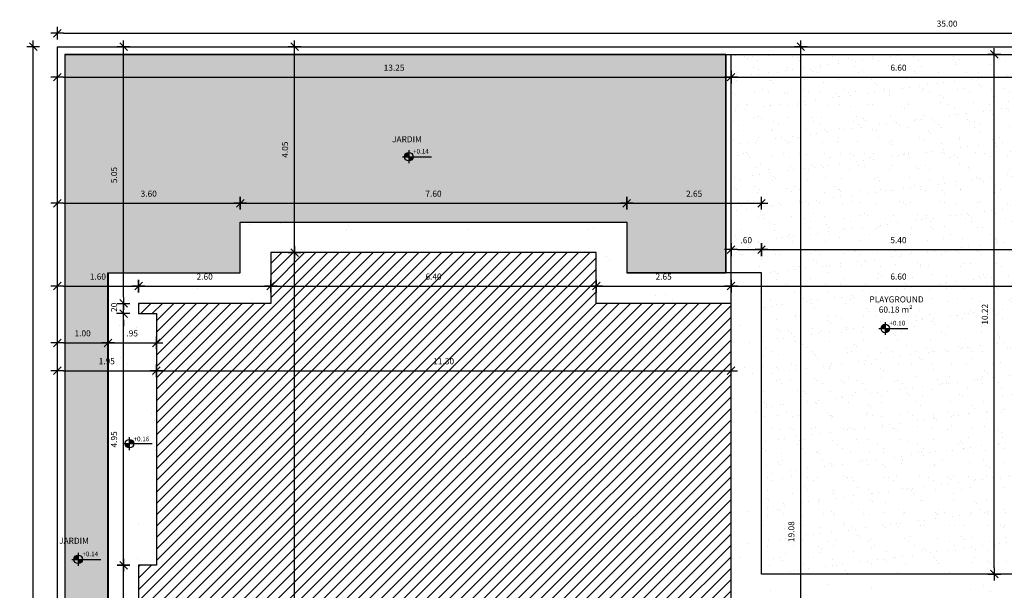
# Model space of a CAD drawing. Units: millimetres. Extents: x 1771.5 to 1861.7, y 978.7 to 1040.2.
# Drawn here: x 1771.5 to 1790.9, y 1015.5 to 1026.7 of the extents above; entities that cross this region are included whole.
import ezdxf

# ---------------------------------------------------------------- set-up
doc = ezdxf.new("R2010")
doc.units = ezdxf.units.MM
for name, color, linetype in [('AR-ALV', 5, 'Continuous'), ('AR-PIS', 1, 'Continuous'), ('AR-PIS-PAT-HATCH', 2, 'Continuous'), ('ARQ-CTA-1_075', 1, 'Continuous'), ('ARQ-HTC', 9, 'Continuous'), ('ARQ-PIS-VISTA', 8, 'Continuous'), ('ARQ-SMB-1_100', 1, 'Continuous'), ('ARQ-TXT-1_050', 2, 'Continuous'), ('PAGINAÇAO2', 251, 'Continuous'), ('VEGET', 94, 'Continuous')]:
    doc.layers.add(name, color=color, linetype=linetype)
doc.styles.add('A16-E50', font='arial.ttf', dxfattribs={"height": 0.08})
doc.styles.add('ESC-50-A20', font='arial.ttf', dxfattribs={"height": 0.1})
doc.styles.add('FNDE Text Cota 0075', font='verdana.ttf', dxfattribs={"height": 0.12})
doc.dimstyles.new('FNDE 1-075', dxfattribs={"dimscale": 2.5, "dimtxt": 0.12, "dimasz": 0.05, "dimexe": 0.15, "dimexo": 0.15, "dimgap": 0.05, "dimtad": 1, "dimzin": 4, "dimdsep": 46, "dimtxsty": 'FNDE Text Cota 0075', "dimblk": 'tic', "dimcen": 0.15, "dimdle": 0.15, "dimse1": 1, "dimse2": 1, "dimclrd": 251, "dimclre": 251, "dimclrt": 256, "dimaunit": 1, "dimadec": 3, "dimazin": 0, "dimtfac": 1, "dimtix": 1, "dimtmove": 2, "dimatfit": 3, "dimldrblk": 'tic', "dimfxl": 0.15, "dimtvp": 1, "dimtolj": 1, "dimtzin": 0, "dimarcsym": 0})

# ---------------------------------------------------------------- blocks, each defined once
blk = doc.blocks.new('tic')
at = {"color": 251}
for p, q in [((-1, 0), (1, 0)), ((0, -1), (0, 1))]:
    blk.add_line(p, q, dxfattribs=at)
blk.add_line((-0.6, -0.6), (0.6, 0.6))
blk = doc.blocks.new('*D400')
at = {"layer": 'ARQ-CTA-1_075', "color": 251, "lineweight": -2, "transparency": 16777216}
blk.add_line((1772.389, 1026.429), (1807.139, 1026.429), dxfattribs=at)
at = {"layer": 'DEFPOINTS', "color": 0, "transparency": 16777216}
for p in [(1807.264, 1026.429), (1772.264, 1025.888), (1807.264, 1025.888)]:
    blk.add_point(p, dxfattribs=at)
at = {"layer": 'ARQ-CTA-1_075', "color": 251, "lineweight": -2, "transparency": 16777216, "xscale": 0.125, "yscale": 0.125, "zscale": 0.125, "rotation": 180}
blk.add_blockref('tic', (1772.264, 1026.429), dxfattribs=at)
at = {"layer": 'ARQ-CTA-1_075', "color": 251, "lineweight": -2, "transparency": 16777216, "xscale": 0.125, "yscale": 0.125, "zscale": 0.125}
blk.add_blockref('tic', (1807.264, 1026.429), dxfattribs=at)
at = {"layer": 'ARQ-CTA-1_075', "transparency": 16777216, "insert": (1789.764, 1026.617), "char_height": 0.12, "attachment_point": 5, "style": 'FNDE Text Cota 0075'}
blk.add_mtext('\\A1;35.00', dxfattribs=at)
blk = doc.blocks.new('*D401')
at = {"layer": 'ARQ-CTA-1_075', "color": 251, "lineweight": -2, "transparency": 16777216}
blk.add_line((1771.793, 981.288), (1771.793, 1026.038), dxfattribs=at)
at = {"layer": 'DEFPOINTS', "color": 0, "transparency": 16777216}
for p in [(1771.793, 1026.163), (1772.264, 1026.163), (1772.264, 981.163)]:
    blk.add_point(p, dxfattribs=at)
at = {"layer": 'ARQ-CTA-1_075', "color": 251, "lineweight": -2, "transparency": 16777216, "xscale": 0.125, "yscale": 0.125, "zscale": 0.125}
for p, rotation in [((1771.793, 1026.163), 90), ((1771.793, 981.163), 270)]:
    blk.add_blockref('tic', p, dxfattribs=dict(at, rotation=rotation))
at = {"layer": 'ARQ-CTA-1_075', "transparency": 16777216, "insert": (1771.605, 1003.663), "char_height": 0.12, "attachment_point": 5, "rotation": 90, "style": 'FNDE Text Cota 0075'}
blk.add_mtext('\\A1;45.00', dxfattribs=at)
blk = doc.blocks.new('*D402')
at = {"layer": 'ARQ-CTA-1_075', "color": 251, "lineweight": -2, "transparency": 16777216}
blk.add_line((1772.389, 1025.564), (1785.389, 1025.564), dxfattribs=at)
at = {"layer": 'DEFPOINTS', "color": 0, "transparency": 16777216}
for p in [(1772.264, 1026.163), (1785.514, 1026.013), (1785.514, 1025.564)]:
    blk.add_point(p, dxfattribs=at)
at = {"layer": 'ARQ-CTA-1_075', "color": 251, "lineweight": -2, "transparency": 16777216, "xscale": 0.125, "yscale": 0.125, "zscale": 0.125, "rotation": 180}
blk.add_blockref('tic', (1772.264, 1025.564), dxfattribs=at)
at = {"layer": 'ARQ-CTA-1_075', "color": 251, "lineweight": -2, "transparency": 16777216, "xscale": 0.125, "yscale": 0.125, "zscale": 0.125}
blk.add_blockref('tic', (1785.514, 1025.564), dxfattribs=at)
at = {"layer": 'ARQ-CTA-1_075', "transparency": 16777216, "insert": (1778.889, 1025.751), "char_height": 0.12, "attachment_point": 5, "style": 'FNDE Text Cota 0075'}
blk.add_mtext('\\A1;13.25', dxfattribs=at)
blk = doc.blocks.new('*D403')
at = {"layer": 'ARQ-CTA-1_075', "color": 251, "lineweight": -2, "transparency": 16777216}
blk.add_line((1785.639, 1025.564), (1791.974, 1025.564), dxfattribs=at)
at = {"layer": 'DEFPOINTS', "color": 0, "transparency": 16777216}
for p in [(1785.514, 1025.564), (1792.099, 1025.564), (1792.099, 1025.564)]:
    blk.add_point(p, dxfattribs=at)
at = {"layer": 'ARQ-CTA-1_075', "color": 251, "lineweight": -2, "transparency": 16777216, "xscale": 0.125, "yscale": 0.125, "zscale": 0.125, "rotation": 180}
blk.add_blockref('tic', (1785.514, 1025.564), dxfattribs=at)
at = {"layer": 'ARQ-CTA-1_075', "color": 251, "lineweight": -2, "transparency": 16777216, "xscale": 0.125, "yscale": 0.125, "zscale": 0.125}
blk.add_blockref('tic', (1792.099, 1025.564), dxfattribs=at)
at = {"layer": 'ARQ-CTA-1_075', "transparency": 16777216, "insert": (1788.807, 1025.751), "char_height": 0.12, "attachment_point": 5, "style": 'FNDE Text Cota 0075'}
blk.add_mtext('\\A1;6.60', dxfattribs=at)
blk = doc.blocks.new('*D405')
at = {"layer": 'ARQ-CTA-1_075', "color": 251, "lineweight": -2, "transparency": 16777216}
blk.add_line((1772.389, 1021.453), (1773.739, 1021.453), dxfattribs=at)
at = {"layer": 'DEFPOINTS', "color": 0, "transparency": 16777216}
for p in [(1773.864, 1021.453), (1772.264, 1021.113), (1773.864, 1021.113)]:
    blk.add_point(p, dxfattribs=at)
at = {"layer": 'ARQ-CTA-1_075', "color": 251, "lineweight": -2, "transparency": 16777216, "xscale": 0.125, "yscale": 0.125, "zscale": 0.125, "rotation": 180}
blk.add_blockref('tic', (1772.264, 1021.453), dxfattribs=at)
at = {"layer": 'ARQ-CTA-1_075', "color": 251, "lineweight": -2, "transparency": 16777216, "xscale": 0.125, "yscale": 0.125, "zscale": 0.125}
blk.add_blockref('tic', (1773.864, 1021.453), dxfattribs=at)
at = {"layer": 'ARQ-CTA-1_075', "transparency": 16777216, "insert": (1773.064, 1021.641), "char_height": 0.12, "attachment_point": 5, "style": 'FNDE Text Cota 0075'}
blk.add_mtext('\\A1;1.60', dxfattribs=at)
blk = doc.blocks.new('*D406')
at = {"layer": 'ARQ-CTA-1_075', "color": 251, "lineweight": -2, "transparency": 16777216}
blk.add_line((1773.989, 1021.453), (1776.339, 1021.453), dxfattribs=at)
at = {"layer": 'DEFPOINTS', "color": 0, "transparency": 16777216}
for p in [(1776.464, 1021.453), (1773.864, 1021.113), (1776.464, 1021.113)]:
    blk.add_point(p, dxfattribs=at)
at = {"layer": 'ARQ-CTA-1_075', "color": 251, "lineweight": -2, "transparency": 16777216, "xscale": 0.125, "yscale": 0.125, "zscale": 0.125, "rotation": 180}
blk.add_blockref('tic', (1773.864, 1021.453), dxfattribs=at)
at = {"layer": 'ARQ-CTA-1_075', "color": 251, "lineweight": -2, "transparency": 16777216, "xscale": 0.125, "yscale": 0.125, "zscale": 0.125}
blk.add_blockref('tic', (1776.464, 1021.453), dxfattribs=at)
at = {"layer": 'ARQ-CTA-1_075', "transparency": 16777216, "insert": (1775.164, 1021.641), "char_height": 0.12, "attachment_point": 5, "style": 'FNDE Text Cota 0075'}
blk.add_mtext('\\A1;2.60', dxfattribs=at)
blk = doc.blocks.new('*D407')
at = {"layer": 'ARQ-CTA-1_075', "color": 251, "lineweight": -2, "transparency": 16777216}
blk.add_line((1776.589, 1021.453), (1782.739, 1021.453), dxfattribs=at)
at = {"layer": 'DEFPOINTS', "color": 0, "transparency": 16777216}
for p in [(1782.864, 1021.453), (1776.464, 1021.113), (1782.864, 1021.113)]:
    blk.add_point(p, dxfattribs=at)
at = {"layer": 'ARQ-CTA-1_075', "color": 251, "lineweight": -2, "transparency": 16777216, "xscale": 0.125, "yscale": 0.125, "zscale": 0.125, "rotation": 180}
blk.add_blockref('tic', (1776.464, 1021.453), dxfattribs=at)
at = {"layer": 'ARQ-CTA-1_075', "color": 251, "lineweight": -2, "transparency": 16777216, "xscale": 0.125, "yscale": 0.125, "zscale": 0.125}
blk.add_blockref('tic', (1782.864, 1021.453), dxfattribs=at)
at = {"layer": 'ARQ-CTA-1_075', "transparency": 16777216, "insert": (1779.664, 1021.641), "char_height": 0.12, "attachment_point": 5, "style": 'FNDE Text Cota 0075'}
blk.add_mtext('\\A1;6.40', dxfattribs=at)
blk = doc.blocks.new('*D408')
at = {"layer": 'ARQ-CTA-1_075', "color": 251, "lineweight": -2, "transparency": 16777216}
blk.add_line((1782.989, 1021.453), (1785.389, 1021.453), dxfattribs=at)
at = {"layer": 'DEFPOINTS', "color": 0, "transparency": 16777216}
for p in [(1785.514, 1021.453), (1782.864, 1021.113), (1785.514, 1021.113)]:
    blk.add_point(p, dxfattribs=at)
at = {"layer": 'ARQ-CTA-1_075', "color": 251, "lineweight": -2, "transparency": 16777216, "xscale": 0.125, "yscale": 0.125, "zscale": 0.125, "rotation": 180}
blk.add_blockref('tic', (1782.864, 1021.453), dxfattribs=at)
at = {"layer": 'ARQ-CTA-1_075', "color": 251, "lineweight": -2, "transparency": 16777216, "xscale": 0.125, "yscale": 0.125, "zscale": 0.125}
blk.add_blockref('tic', (1785.514, 1021.453), dxfattribs=at)
at = {"layer": 'ARQ-CTA-1_075', "transparency": 16777216, "insert": (1784.189, 1021.641), "char_height": 0.12, "attachment_point": 5, "style": 'FNDE Text Cota 0075'}
blk.add_mtext('\\A1;2.65', dxfattribs=at)
blk = doc.blocks.new('*D409')
at = {"layer": 'ARQ-CTA-1_075', "color": 251, "lineweight": -2, "transparency": 16777216}
blk.add_line((1785.639, 1021.453), (1791.974, 1021.453), dxfattribs=at)
at = {"layer": 'DEFPOINTS', "color": 0, "transparency": 16777216}
for p in [(1792.099, 1021.453), (1785.514, 1021.113), (1792.099, 1021.113)]:
    blk.add_point(p, dxfattribs=at)
at = {"layer": 'ARQ-CTA-1_075', "color": 251, "lineweight": -2, "transparency": 16777216, "xscale": 0.125, "yscale": 0.125, "zscale": 0.125, "rotation": 180}
blk.add_blockref('tic', (1785.514, 1021.453), dxfattribs=at)
at = {"layer": 'ARQ-CTA-1_075', "color": 251, "lineweight": -2, "transparency": 16777216, "xscale": 0.125, "yscale": 0.125, "zscale": 0.125}
blk.add_blockref('tic', (1792.099, 1021.453), dxfattribs=at)
at = {"layer": 'ARQ-CTA-1_075', "transparency": 16777216, "insert": (1788.807, 1021.641), "char_height": 0.12, "attachment_point": 5, "style": 'FNDE Text Cota 0075'}
blk.add_mtext('\\A1;6.60', dxfattribs=at)
blk = doc.blocks.new('*D414')
at = {"layer": 'ARQ-CTA-1_075', "color": 251, "lineweight": -2, "transparency": 16777216}
blk.add_line((1772.389, 1019.789), (1774.089, 1019.789), dxfattribs=at)
at = {"layer": 'DEFPOINTS', "color": 0, "transparency": 16777216}
for p in [(1772.264, 1021.453), (1774.214, 1020.913), (1774.214, 1019.789)]:
    blk.add_point(p, dxfattribs=at)
at = {"layer": 'ARQ-CTA-1_075', "color": 251, "lineweight": -2, "transparency": 16777216, "xscale": 0.125, "yscale": 0.125, "zscale": 0.125, "rotation": 180}
blk.add_blockref('tic', (1772.264, 1019.789), dxfattribs=at)
at = {"layer": 'ARQ-CTA-1_075', "color": 251, "lineweight": -2, "transparency": 16777216, "xscale": 0.125, "yscale": 0.125, "zscale": 0.125}
blk.add_blockref('tic', (1774.214, 1019.789), dxfattribs=at)
at = {"layer": 'ARQ-CTA-1_075', "transparency": 16777216, "insert": (1773.239, 1019.976), "char_height": 0.12, "attachment_point": 5, "style": 'FNDE Text Cota 0075'}
blk.add_mtext('\\A1;1.95', dxfattribs=at)
blk = doc.blocks.new('*D415')
at = {"layer": 'ARQ-CTA-1_075', "color": 251, "lineweight": -2, "transparency": 16777216}
blk.add_line((1774.339, 1019.789), (1785.389, 1019.789), dxfattribs=at)
at = {"layer": 'DEFPOINTS', "color": 0, "transparency": 16777216}
for p in [(1774.214, 1020.913), (1785.514, 1020.913), (1785.514, 1019.789)]:
    blk.add_point(p, dxfattribs=at)
at = {"layer": 'ARQ-CTA-1_075', "color": 251, "lineweight": -2, "transparency": 16777216, "xscale": 0.125, "yscale": 0.125, "zscale": 0.125, "rotation": 180}
blk.add_blockref('tic', (1774.214, 1019.789), dxfattribs=at)
at = {"layer": 'ARQ-CTA-1_075', "color": 251, "lineweight": -2, "transparency": 16777216, "xscale": 0.125, "yscale": 0.125, "zscale": 0.125}
blk.add_blockref('tic', (1785.514, 1019.789), dxfattribs=at)
at = {"layer": 'ARQ-CTA-1_075', "transparency": 16777216, "insert": (1779.864, 1019.976), "char_height": 0.12, "attachment_point": 5, "style": 'FNDE Text Cota 0075'}
blk.add_mtext('\\A1;11.30', dxfattribs=at)
blk = doc.blocks.new('*D418')
at = {"layer": 'ARQ-CTA-1_075', "color": 251, "lineweight": -2, "transparency": 16777216}
blk.add_line((1772.389, 1020.337), (1773.139, 1020.337), dxfattribs=at)
at = {"layer": 'DEFPOINTS', "color": 0, "transparency": 16777216}
for p in [(1773.264, 1021.713), (1772.264, 1021.453), (1773.264, 1020.337)]:
    blk.add_point(p, dxfattribs=at)
at = {"layer": 'ARQ-CTA-1_075', "color": 251, "lineweight": -2, "transparency": 16777216, "xscale": 0.125, "yscale": 0.125, "zscale": 0.125, "rotation": 180}
blk.add_blockref('tic', (1772.264, 1020.337), dxfattribs=at)
at = {"layer": 'ARQ-CTA-1_075', "color": 251, "lineweight": -2, "transparency": 16777216, "xscale": 0.125, "yscale": 0.125, "zscale": 0.125}
blk.add_blockref('tic', (1773.264, 1020.337), dxfattribs=at)
at = {"layer": 'ARQ-CTA-1_075', "transparency": 16777216, "insert": (1772.764, 1020.525), "char_height": 0.12, "attachment_point": 5, "style": 'FNDE Text Cota 0075'}
blk.add_mtext('\\A1;1.00', dxfattribs=at)
blk = doc.blocks.new('*D419')
at = {"layer": 'ARQ-CTA-1_075', "color": 251, "lineweight": -2, "transparency": 16777216}
blk.add_line((1773.389, 1020.336), (1774.089, 1020.336), dxfattribs=at)
at = {"layer": 'DEFPOINTS', "color": 0, "transparency": 16777216}
for p in [(1773.264, 1020.337), (1774.214, 1020.337), (1774.214, 1020.336)]:
    blk.add_point(p, dxfattribs=at)
at = {"layer": 'ARQ-CTA-1_075', "color": 251, "lineweight": -2, "transparency": 16777216, "xscale": 0.125, "yscale": 0.125, "zscale": 0.125, "rotation": 180}
blk.add_blockref('tic', (1773.264, 1020.336), dxfattribs=at)
at = {"layer": 'ARQ-CTA-1_075', "color": 251, "lineweight": -2, "transparency": 16777216, "xscale": 0.125, "yscale": 0.125, "zscale": 0.125}
blk.add_blockref('tic', (1774.214, 1020.336), dxfattribs=at)
at = {"layer": 'ARQ-CTA-1_075', "transparency": 16777216, "insert": (1773.739, 1020.524), "char_height": 0.12, "attachment_point": 5, "style": 'FNDE Text Cota 0075'}
blk.add_mtext('\\A1;.95', dxfattribs=at)
blk = doc.blocks.new('*D420')
at = {"layer": 'ARQ-CTA-1_075', "color": 251, "lineweight": -2, "transparency": 16777216}
blk.add_line((1772.389, 1023.084), (1775.739, 1023.084), dxfattribs=at)
at = {"layer": 'DEFPOINTS', "color": 0, "transparency": 16777216}
for p in [(1775.864, 1023.084), (1775.864, 1022.713), (1772.264, 1021.453)]:
    blk.add_point(p, dxfattribs=at)
at = {"layer": 'ARQ-CTA-1_075', "color": 251, "lineweight": -2, "transparency": 16777216, "xscale": 0.125, "yscale": 0.125, "zscale": 0.125, "rotation": 180}
blk.add_blockref('tic', (1772.264, 1023.084), dxfattribs=at)
at = {"layer": 'ARQ-CTA-1_075', "color": 251, "lineweight": -2, "transparency": 16777216, "xscale": 0.125, "yscale": 0.125, "zscale": 0.125}
blk.add_blockref('tic', (1775.864, 1023.084), dxfattribs=at)
at = {"layer": 'ARQ-CTA-1_075', "transparency": 16777216, "insert": (1774.064, 1023.272), "char_height": 0.12, "attachment_point": 5, "style": 'FNDE Text Cota 0075'}
blk.add_mtext('\\A1;3.60', dxfattribs=at)
blk = doc.blocks.new('*D421')
at = {"layer": 'ARQ-CTA-1_075', "color": 251, "lineweight": -2, "transparency": 16777216}
blk.add_line((1775.989, 1023.084), (1783.339, 1023.084), dxfattribs=at)
at = {"layer": 'DEFPOINTS', "color": 0, "transparency": 16777216}
for p in [(1783.464, 1023.084), (1775.864, 1022.713), (1783.464, 1022.713)]:
    blk.add_point(p, dxfattribs=at)
at = {"layer": 'ARQ-CTA-1_075', "color": 251, "lineweight": -2, "transparency": 16777216, "xscale": 0.125, "yscale": 0.125, "zscale": 0.125, "rotation": 180}
blk.add_blockref('tic', (1775.864, 1023.084), dxfattribs=at)
at = {"layer": 'ARQ-CTA-1_075', "color": 251, "lineweight": -2, "transparency": 16777216, "xscale": 0.125, "yscale": 0.125, "zscale": 0.125}
blk.add_blockref('tic', (1783.464, 1023.084), dxfattribs=at)
at = {"layer": 'ARQ-CTA-1_075', "transparency": 16777216, "insert": (1779.664, 1023.272), "char_height": 0.12, "attachment_point": 5, "style": 'FNDE Text Cota 0075'}
blk.add_mtext('\\A1;7.60', dxfattribs=at)
blk = doc.blocks.new('*D422')
at = {"layer": 'ARQ-CTA-1_075', "color": 251, "lineweight": -2, "transparency": 16777216}
blk.add_line((1783.589, 1023.084), (1785.989, 1023.084), dxfattribs=at)
at = {"layer": 'DEFPOINTS', "color": 0, "transparency": 16777216}
for p in [(1786.114, 1023.084), (1783.464, 1021.713), (1786.114, 1021.713)]:
    blk.add_point(p, dxfattribs=at)
at = {"layer": 'ARQ-CTA-1_075', "color": 251, "lineweight": -2, "transparency": 16777216, "xscale": 0.125, "yscale": 0.125, "zscale": 0.125, "rotation": 180}
blk.add_blockref('tic', (1783.464, 1023.084), dxfattribs=at)
at = {"layer": 'ARQ-CTA-1_075', "color": 251, "lineweight": -2, "transparency": 16777216, "xscale": 0.125, "yscale": 0.125, "zscale": 0.125}
blk.add_blockref('tic', (1786.114, 1023.084), dxfattribs=at)
at = {"layer": 'ARQ-CTA-1_075', "transparency": 16777216, "insert": (1784.789, 1023.272), "char_height": 0.12, "attachment_point": 5, "style": 'FNDE Text Cota 0075'}
blk.add_mtext('\\A1;2.65', dxfattribs=at)
blk = doc.blocks.new('*D423')
at = {"layer": 'ARQ-CTA-1_075', "color": 251, "lineweight": -2, "transparency": 16777216}
blk.add_line((1785.639, 1022.171), (1785.989, 1022.171), dxfattribs=at)
at = {"layer": 'DEFPOINTS', "color": 0, "transparency": 16777216}
for p in [(1786.114, 1022.171), (1785.514, 1021.713), (1786.114, 1021.713)]:
    blk.add_point(p, dxfattribs=at)
at = {"layer": 'ARQ-CTA-1_075', "color": 251, "lineweight": -2, "transparency": 16777216, "xscale": 0.125, "yscale": 0.125, "zscale": 0.125, "rotation": 180}
blk.add_blockref('tic', (1785.514, 1022.171), dxfattribs=at)
at = {"layer": 'ARQ-CTA-1_075', "color": 251, "lineweight": -2, "transparency": 16777216, "xscale": 0.125, "yscale": 0.125, "zscale": 0.125}
blk.add_blockref('tic', (1786.114, 1022.171), dxfattribs=at)
at = {"layer": 'ARQ-CTA-1_075', "transparency": 16777216, "insert": (1785.814, 1022.358), "char_height": 0.12, "attachment_point": 5, "style": 'FNDE Text Cota 0075'}
blk.add_mtext('\\A1;.60', dxfattribs=at)
blk = doc.blocks.new('*D424')
at = {"layer": 'ARQ-CTA-1_075', "color": 251, "lineweight": -2, "transparency": 16777216}
blk.add_line((1786.239, 1022.171), (1791.374, 1022.171), dxfattribs=at)
at = {"layer": 'DEFPOINTS', "color": 0, "transparency": 16777216}
for p in [(1791.499, 1022.171), (1786.114, 1021.713), (1791.499, 1021.713)]:
    blk.add_point(p, dxfattribs=at)
at = {"layer": 'ARQ-CTA-1_075', "color": 251, "lineweight": -2, "transparency": 16777216, "xscale": 0.125, "yscale": 0.125, "zscale": 0.125, "rotation": 180}
blk.add_blockref('tic', (1786.114, 1022.171), dxfattribs=at)
at = {"layer": 'ARQ-CTA-1_075', "color": 251, "lineweight": -2, "transparency": 16777216, "xscale": 0.125, "yscale": 0.125, "zscale": 0.125}
blk.add_blockref('tic', (1791.499, 1022.171), dxfattribs=at)
at = {"layer": 'ARQ-CTA-1_075', "transparency": 16777216, "insert": (1788.807, 1022.358), "char_height": 0.12, "attachment_point": 5, "style": 'FNDE Text Cota 0075'}
blk.add_mtext('\\A1;5.40', dxfattribs=at)
blk = doc.blocks.new('*D431')
at = {"layer": 'ARQ-CTA-1_075', "color": 251, "lineweight": -2, "transparency": 16777216}
blk.add_line((1772.389, 1014.645), (1773.739, 1014.645), dxfattribs=at)
at = {"layer": 'DEFPOINTS', "color": 0, "transparency": 16777216}
for p in [(1772.264, 1019.789), (1773.864, 1015.963), (1773.864, 1014.645)]:
    blk.add_point(p, dxfattribs=at)
at = {"layer": 'ARQ-CTA-1_075', "color": 251, "lineweight": -2, "transparency": 16777216, "xscale": 0.125, "yscale": 0.125, "zscale": 0.125, "rotation": 180}
blk.add_blockref('tic', (1772.264, 1014.645), dxfattribs=at)
at = {"layer": 'ARQ-CTA-1_075', "color": 251, "lineweight": -2, "transparency": 16777216, "xscale": 0.125, "yscale": 0.125, "zscale": 0.125}
blk.add_blockref('tic', (1773.864, 1014.645), dxfattribs=at)
at = {"layer": 'ARQ-CTA-1_075', "transparency": 16777216, "insert": (1773.064, 1014.833), "char_height": 0.12, "attachment_point": 5, "style": 'FNDE Text Cota 0075'}
blk.add_mtext('\\A1;1.60', dxfattribs=at)
blk = doc.blocks.new('*D492')
at = {"layer": 'ARQ-CTA-1_075', "color": 251, "lineweight": -2, "transparency": 16777216}
blk.add_line((1790.692, 1015.913), (1790.692, 1025.888), dxfattribs=at)
at = {"layer": 'DEFPOINTS', "color": 0, "transparency": 16777216}
for p in [(1788.807, 1026.013), (1790.692, 1026.013), (1788.807, 1015.788)]:
    blk.add_point(p, dxfattribs=at)
at = {"layer": 'ARQ-CTA-1_075', "color": 251, "lineweight": -2, "transparency": 16777216, "xscale": 0.125, "yscale": 0.125, "zscale": 0.125}
for p, rotation in [((1790.692, 1026.013), 90), ((1790.692, 1015.788), 270)]:
    blk.add_blockref('tic', p, dxfattribs=dict(at, rotation=rotation))
at = {"layer": 'ARQ-CTA-1_075', "transparency": 16777216, "insert": (1790.505, 1020.9), "char_height": 0.12, "attachment_point": 5, "rotation": 90, "style": 'FNDE Text Cota 0075'}
blk.add_mtext('\\A1;10.22', dxfattribs=at)
blk = doc.blocks.new('*D494')
at = {"layer": 'ARQ-CTA-1_075', "color": 251, "lineweight": -2, "transparency": 16777216}
blk.add_line((1776.931, 985.338), (1776.931, 1021.988), dxfattribs=at)
at = {"layer": 'DEFPOINTS', "color": 0, "transparency": 16777216}
for p in [(1776.466, 1022.113), (1776.931, 1022.113), (1776.466, 985.213)]:
    blk.add_point(p, dxfattribs=at)
at = {"layer": 'ARQ-CTA-1_075', "color": 251, "lineweight": -2, "transparency": 16777216, "xscale": 0.125, "yscale": 0.125, "zscale": 0.125}
for p, rotation in [((1776.931, 1022.113), 90), ((1776.931, 985.213), 270)]:
    blk.add_blockref('tic', p, dxfattribs=dict(at, rotation=rotation))
at = {"layer": 'ARQ-CTA-1_075', "transparency": 16777216, "insert": (1776.744, 1003.663), "char_height": 0.12, "attachment_point": 5, "rotation": 90, "style": 'FNDE Text Cota 0075'}
blk.add_mtext('\\A1;36.90', dxfattribs=at)
blk = doc.blocks.new('*D495')
at = {"layer": 'ARQ-CTA-1_075', "color": 251, "lineweight": -2, "transparency": 16777216}
blk.add_line((1776.931, 1022.238), (1776.931, 1026.038), dxfattribs=at)
at = {"layer": 'DEFPOINTS', "color": 0, "transparency": 16777216}
for p in [(1776.464, 1026.163), (1776.931, 1026.163), (1776.464, 1022.113)]:
    blk.add_point(p, dxfattribs=at)
at = {"layer": 'ARQ-CTA-1_075', "color": 251, "lineweight": -2, "transparency": 16777216, "xscale": 0.125, "yscale": 0.125, "zscale": 0.125}
for p, rotation in [((1776.931, 1026.163), 90), ((1776.931, 1022.113), 270)]:
    blk.add_blockref('tic', p, dxfattribs=dict(at, rotation=rotation))
at = {"layer": 'ARQ-CTA-1_075', "transparency": 16777216, "insert": (1776.744, 1024.138), "char_height": 0.12, "attachment_point": 5, "rotation": 90, "style": 'FNDE Text Cota 0075'}
blk.add_mtext('\\A1;4.05', dxfattribs=at)
blk = doc.blocks.new('*D505')
at = {"layer": 'ARQ-CTA-1_075', "color": 251, "lineweight": -2, "transparency": 16777216}
blk.add_line((1773.569, 1013.188), (1773.569, 1015.838), dxfattribs=at)
at = {"layer": 'DEFPOINTS', "color": 0, "transparency": 16777216}
for p in [(1773.569, 1015.963), (1773.864, 1015.963), (1773.864, 1013.063)]:
    blk.add_point(p, dxfattribs=at)
at = {"layer": 'ARQ-CTA-1_075', "color": 251, "lineweight": -2, "transparency": 16777216, "xscale": 0.125, "yscale": 0.125, "zscale": 0.125}
for p, rotation in [((1773.569, 1015.963), 90), ((1773.569, 1013.063), 270)]:
    blk.add_blockref('tic', p, dxfattribs=dict(at, rotation=rotation))
at = {"layer": 'ARQ-CTA-1_075', "transparency": 16777216, "insert": (1773.382, 1014.513), "char_height": 0.12, "attachment_point": 5, "rotation": 90, "style": 'FNDE Text Cota 0075'}
blk.add_mtext('\\A1;2.90', dxfattribs=at)
blk = doc.blocks.new('*D506')
at = {"layer": 'ARQ-CTA-1_075', "color": 251, "lineweight": -2, "transparency": 16777216}
blk.add_line((1773.569, 1016.088), (1773.569, 1020.788), dxfattribs=at)
at = {"layer": 'DEFPOINTS', "color": 0, "transparency": 16777216}
for p in [(1773.569, 1020.913), (1773.864, 1020.913), (1773.864, 1015.963)]:
    blk.add_point(p, dxfattribs=at)
at = {"layer": 'ARQ-CTA-1_075', "color": 251, "lineweight": -2, "transparency": 16777216, "xscale": 0.125, "yscale": 0.125, "zscale": 0.125}
for p, rotation in [((1773.569, 1020.913), 90), ((1773.569, 1015.963), 270)]:
    blk.add_blockref('tic', p, dxfattribs=dict(at, rotation=rotation))
at = {"layer": 'ARQ-CTA-1_075', "transparency": 16777216, "insert": (1773.382, 1018.438), "char_height": 0.12, "attachment_point": 5, "rotation": 90, "style": 'FNDE Text Cota 0075'}
blk.add_mtext('\\A1;4.95', dxfattribs=at)
blk = doc.blocks.new('*D507')
at = {"layer": 'ARQ-CTA-1_075', "color": 251, "lineweight": -2, "transparency": 16777216}
for p, q in [((1773.569, 1021.238), (1773.569, 1021.363)), ((1773.569, 1020.913), (1773.569, 1021.113)), ((1773.569, 1020.788), (1773.569, 1020.663))]:
    blk.add_line(p, q, dxfattribs=at)
at = {"layer": 'DEFPOINTS', "color": 0, "transparency": 16777216}
for p in [(1773.569, 1021.113), (1773.864, 1021.113), (1773.864, 1020.913)]:
    blk.add_point(p, dxfattribs=at)
at = {"layer": 'ARQ-CTA-1_075', "color": 251, "lineweight": -2, "transparency": 16777216, "xscale": 0.125, "yscale": 0.125, "zscale": 0.125}
for p, rotation in [((1773.569, 1021.113), 270), ((1773.569, 1020.913), 90)]:
    blk.add_blockref('tic', p, dxfattribs=dict(at, rotation=rotation))
at = {"layer": 'ARQ-CTA-1_075', "transparency": 16777216, "insert": (1773.382, 1021.013), "char_height": 0.12, "attachment_point": 5, "rotation": 90, "style": 'FNDE Text Cota 0075'}
blk.add_mtext('\\A1;.20', dxfattribs=at)
blk = doc.blocks.new('*D508')
at = {"layer": 'ARQ-CTA-1_075', "color": 251, "lineweight": -2, "transparency": 16777216}
blk.add_line((1773.569, 1021.238), (1773.569, 1026.038), dxfattribs=at)
at = {"layer": 'DEFPOINTS', "color": 0, "transparency": 16777216}
for p in [(1773.569, 1026.163), (1773.864, 1026.163), (1773.864, 1021.113)]:
    blk.add_point(p, dxfattribs=at)
at = {"layer": 'ARQ-CTA-1_075', "color": 251, "lineweight": -2, "transparency": 16777216, "xscale": 0.125, "yscale": 0.125, "zscale": 0.125}
for p, rotation in [((1773.569, 1026.163), 90), ((1773.569, 1021.113), 270)]:
    blk.add_blockref('tic', p, dxfattribs=dict(at, rotation=rotation))
at = {"layer": 'ARQ-CTA-1_075', "transparency": 16777216, "insert": (1773.382, 1023.638), "char_height": 0.12, "attachment_point": 5, "rotation": 90, "style": 'FNDE Text Cota 0075'}
blk.add_mtext('\\A1;5.05', dxfattribs=at)
blk = doc.blocks.new('*D511')
at = {"layer": 'ARQ-CTA-1_075', "color": 251, "lineweight": -2, "transparency": 16777216}
blk.add_line((1786.887, 1007.208), (1786.887, 1026.038), dxfattribs=at)
at = {"layer": 'DEFPOINTS', "color": 0, "transparency": 16777216}
for p in [(1786.887, 1026.163), (1786.887, 1026.163), (1786.887, 1007.083)]:
    blk.add_point(p, dxfattribs=at)
at = {"layer": 'ARQ-CTA-1_075', "color": 251, "lineweight": -2, "transparency": 16777216, "xscale": 0.125, "yscale": 0.125, "zscale": 0.125}
for p, rotation in [((1786.887, 1026.163), 90), ((1786.887, 1007.083), 270)]:
    blk.add_blockref('tic', p, dxfattribs=dict(at, rotation=rotation))
at = {"layer": 'ARQ-CTA-1_075', "transparency": 16777216, "insert": (1786.7, 1016.623), "char_height": 0.12, "attachment_point": 5, "rotation": 90, "style": 'FNDE Text Cota 0075'}
blk.add_mtext('\\A1;19.08', dxfattribs=at)

msp = doc.modelspace()

# ---------------------------------------------------------------- hatches: boundary and pattern name
at = {"linetype": 'Continuous', "ltscale": 0.5}
h = msp.add_hatch(color=251, dxfattribs=at)
h.paths.add_polyline_path([(1779.18, 1024), (1779.18, 1024.084, 0.414214), (1779.096, 1024)])
h.paths.add_polyline_path([(1779.18, 1024), (1779.18, 1023.916, 0.414214), (1779.264, 1024)])
h = msp.add_hatch(color=251, dxfattribs=at)
h.paths.add_polyline_path([(1788.548, 1020.62), (1788.548, 1020.704, 0.414214), (1788.464, 1020.62)])
h.paths.add_polyline_path([(1788.548, 1020.62), (1788.548, 1020.536, 0.414214), (1788.632, 1020.62)])
h = msp.add_hatch(color=251, dxfattribs=at)
h.paths.add_polyline_path([(1773.6, 1018.354, 0.414214), (1773.684, 1018.27), (1773.684, 1018.354)])
h.paths.add_polyline_path([(1773.768, 1018.354, 0.414214), (1773.684, 1018.438), (1773.684, 1018.354)])
h = msp.add_hatch(color=251, dxfattribs=at)
h.paths.add_polyline_path([(1772.677, 1016.078), (1772.677, 1016.162, 0.414214), (1772.593, 1016.078)])
h.paths.add_polyline_path([(1772.677, 1016.078), (1772.677, 1015.994, 0.414214), (1772.761, 1016.078)])
at = {"layer": 'AR-PIS-PAT-HATCH'}
h = msp.add_hatch(dxfattribs=at)
h.set_pattern_fill('GRASS,_O', color=85, scale=0.008)
h.set_pattern_definition([(90, (0, 0), (-0.143684098, 0.143684098), [0.0381, -0.249268196]), (45, (0, 0), (-0.143684098, 0.143684098), [0.0381, -0.1651]), (135, (0, 0), (-0.143684098, -0.143684098), [0.0381, -0.1651])])
h.paths.add_polyline_path([(1785.414, 1021.713), (1785.414, 1026.013), (1772.414, 1026.013), (1772.414, 1007.913), (1773.263, 1007.913), (1773.263, 1021.713), (1775.864, 1021.713), (1775.864, 1022.713), (1783.464, 1022.713), (1783.464, 1021.713)])
h = msp.add_hatch(dxfattribs=at)
h.set_pattern_fill('AR-SAND', color=1, scale=0.01)
h.paths.add_polyline_path([(1791.499, 1015.788), (1786.114, 1015.788), (1786.114, 1021.713), (1785.514, 1021.713), (1785.514, 1026.013), (1792.099, 1026.013), (1792.099, 1021.713), (1791.499, 1021.713)])
at = {"layer": 'ARQ-HTC'}
h = msp.add_hatch(dxfattribs=at)
h.set_pattern_fill('ANSI31', color=251, scale=0.05)
h.paths.add_polyline_path([(1782.864, 1022.113), (1776.464, 1022.113), (1776.464, 1021.113), (1773.864, 1021.113), (1773.864, 1020.913), (1774.214, 1020.913), (1774.214, 1015.963), (1773.864, 1015.963), (1773.864, 1013.063), (1774.214, 1013.063), (1774.214, 1008.113), (1773.864, 1008.113), (1773.864, 1007.913), (1774.414, 1007.913), (1776.464, 1007.913), (1776.464, 999.413), (1773.864, 999.413), (1773.864, 999.213), (1774.214, 999.213), (1774.214, 994.263), (1773.864, 994.263), (1773.864, 991.363), (1774.214, 991.363), (1774.214, 986.413), (1773.864, 986.413), (1773.864, 986.213), (1776.464, 986.213), (1776.464, 985.213), (1782.864, 985.213), (1782.864, 986.213), (1785.514, 986.213), (1785.514, 1021.113), (1782.864, 1021.113)])
at = {"layer": 'PAGINAÇAO2'}
h = msp.add_hatch(dxfattribs=at)
h.set_pattern_fill('AR-SAND', color=253, scale=0.03)
h.paths.add_polyline_path([(1786.114, 1015.788), (1786.114, 1015.188), (1788.407, 1015.188), (1788.407, 1011.835), (1786.114, 1011.835), (1786.114, 1011.035), (1788.407, 1011.035), (1788.407, 1007.683), (1789.207, 1007.683), (1789.207, 1011.035), (1791.499, 1011.035), (1791.499, 1011.835), (1789.207, 1011.835), (1789.207, 1015.188), (1791.499, 1015.188), (1791.499, 1015.788)], flags=16)
edge = h.paths.add_edge_path()
edge.add_line((1772.414, 1007.913), (1772.412, 999.413))
edge.add_line((1772.412, 999.413), (1773.263, 999.413))
edge.add_line((1773.263, 999.413), (1773.264, 985.613))
edge.add_line((1773.264, 985.613), (1775.864, 985.613))
edge.add_line((1775.864, 985.613), (1775.864, 984.613))
edge.add_line((1775.864, 984.613), (1783.464, 984.613))
edge.add_line((1783.464, 984.613), (1783.464, 985.613))
edge.add_line((1783.464, 985.613), (1786.114, 985.613))
edge.add_line((1786.114, 985.613), (1786.114, 993.443))
edge.add_line((1786.114, 993.443), (1791.499, 993.443))
edge.add_line((1791.499, 993.443), (1791.499, 981.313))
edge.add_line((1791.499, 981.313), (1789.718, 983.058))
edge.add_line((1789.718, 983.058), (1789.598, 982.136))
edge.add_line((1789.598, 982.136), (1789.431, 982.128))
edge.add_line((1789.431, 982.128), (1789.278, 982.128))
edge.add_line((1789.278, 982.128), (1789.131, 982.703))
edge.add_line((1789.131, 982.703), (1788.974, 982.679))
edge.add_line((1788.974, 982.679), (1788.812, 982.663))
edge.add_line((1788.812, 982.663), (1788.62, 982.68))
edge.add_line((1788.62, 982.68), (1788.48, 982.705))
edge.add_line((1788.48, 982.705), (1788.317, 982.403))
edge.add_line((1788.317, 982.403), (1788.172, 982.834))
edge.add_line((1788.172, 982.834), (1788.009, 982.958))
edge.add_line((1788.009, 982.958), (1787.919, 983.025))
edge.add_line((1787.919, 983.025), (1787.801, 983.173))
edge.add_line((1787.801, 983.173), (1787.721, 983.295))
edge.add_line((1787.721, 983.295), (1787.65, 983.456))
edge.add_line((1787.65, 983.456), (1787.597, 983.588))
edge.add_line((1787.597, 983.588), (1787.57, 983.588))
edge.add_line((1787.57, 983.588), (1787.556, 983.588))
edge.add_line((1787.556, 983.588), (1787.496, 982.628))
edge.add_line((1787.496, 982.628), (1787.496, 982.113))
edge.add_line((1787.496, 982.113), (1790.117, 982.113))
edge.add_line((1790.117, 982.113), (1790.117, 981.313))
edge.add_line((1790.117, 981.313), (1792.099, 981.313))
edge.add_line((1792.099, 981.313), (1792.099, 994.043))
edge.add_line((1792.099, 994.043), (1785.514, 994.043))
edge.add_line((1785.514, 994.043), (1785.514, 986.213))
edge.add_line((1785.514, 986.213), (1782.864, 986.213))
edge.add_line((1782.864, 986.213), (1782.864, 985.213))
edge.add_line((1782.864, 985.213), (1776.464, 985.213))
edge.add_line((1776.464, 985.213), (1776.464, 986.213))
edge.add_line((1776.464, 986.213), (1773.864, 986.213))
edge.add_line((1773.864, 986.213), (1773.864, 986.413))
edge.add_line((1773.864, 986.413), (1774.214, 986.413))
edge.add_line((1774.214, 986.413), (1774.214, 991.363))
edge.add_line((1774.214, 991.363), (1773.864, 991.363))
edge.add_line((1773.864, 991.363), (1773.864, 994.263))
edge.add_line((1773.864, 994.263), (1774.214, 994.263))
edge.add_line((1774.214, 994.263), (1774.214, 999.213))
edge.add_line((1774.214, 999.213), (1773.864, 999.213))
edge.add_line((1773.864, 999.213), (1773.864, 999.413))
edge.add_line((1773.864, 999.413), (1776.464, 999.413))
edge.add_line((1776.464, 999.413), (1776.464, 1007.913))
edge.add_line((1776.464, 1007.913), (1773.864, 1007.913))
edge.add_line((1773.864, 1007.913), (1773.864, 1008.113))
edge.add_line((1773.864, 1008.113), (1774.214, 1008.113))
edge.add_line((1774.214, 1008.113), (1774.214, 1013.063))
edge.add_line((1774.214, 1013.063), (1773.864, 1013.063))
edge.add_line((1773.864, 1013.063), (1773.864, 1015.963))
edge.add_line((1773.864, 1015.963), (1774.214, 1015.963))
edge.add_line((1774.214, 1015.963), (1774.214, 1020.913))
edge.add_line((1774.214, 1020.913), (1773.864, 1020.913))
edge.add_line((1773.864, 1020.913), (1773.864, 1021.113))
edge.add_line((1773.864, 1021.113), (1776.464, 1021.113))
edge.add_line((1776.464, 1021.113), (1776.464, 1022.113))
edge.add_line((1776.464, 1022.113), (1782.864, 1022.113))
edge.add_line((1782.864, 1022.113), (1782.864, 1021.113))
edge.add_line((1782.864, 1021.113), (1785.514, 1021.113))
edge.add_line((1785.514, 1021.113), (1785.514, 1007.083))
edge.add_line((1785.514, 1007.083), (1792.099, 1007.083))
edge.add_line((1792.099, 1007.083), (1792.099, 1021.113))
edge.add_line((1792.099, 1021.113), (1794.749, 1021.113))
edge.add_line((1794.749, 1021.113), (1794.749, 1022.113))
edge.add_line((1794.749, 1022.113), (1801.149, 1022.113))
edge.add_line((1801.149, 1022.113), (1801.149, 1021.113))
edge.add_line((1801.149, 1021.113), (1803.749, 1021.114))
edge.add_line((1803.749, 1021.114), (1803.749, 1020.913))
edge.add_line((1803.749, 1020.913), (1803.399, 1020.913))
edge.add_line((1803.399, 1020.913), (1803.399, 1015.963))
edge.add_line((1803.399, 1015.963), (1803.749, 1015.963))
edge.add_line((1803.749, 1015.963), (1803.749, 1013.063))
edge.add_line((1803.749, 1013.063), (1803.399, 1013.063))
edge.add_line((1803.399, 1013.063), (1803.401, 1008.113))
edge.add_line((1803.401, 1008.113), (1803.749, 1008.113))
edge.add_line((1803.749, 1008.113), (1803.749, 1007.913))
edge.add_line((1803.749, 1007.913), (1801.269, 1007.913))
edge.add_line((1801.269, 1007.913), (1801.269, 1006.863))
edge.add_line((1801.269, 1006.863), (1799.569, 1006.863))
edge.add_line((1799.569, 1006.863), (1799.569, 1002.428))
edge.add_line((1799.569, 1002.428), (1803.399, 1002.428))
edge.add_line((1803.399, 1002.428), (1803.399, 999.413))
edge.add_line((1803.399, 999.413), (1803.749, 999.413))
edge.add_line((1803.749, 999.413), (1803.749, 999.213))
edge.add_line((1803.749, 999.213), (1803.399, 999.213))
edge.add_line((1803.399, 999.213), (1803.399, 994.263))
edge.add_line((1803.399, 994.263), (1803.749, 994.263))
edge.add_line((1803.749, 994.263), (1803.749, 991.363))
edge.add_line((1803.749, 991.363), (1803.399, 991.363))
edge.add_line((1803.399, 991.363), (1803.399, 986.413))
edge.add_line((1803.399, 986.413), (1803.749, 986.413))
edge.add_line((1803.749, 986.413), (1803.749, 986.213))
edge.add_line((1803.749, 986.213), (1804.809, 986.213))
edge.add_line((1804.809, 986.213), (1804.809, 986.363))
edge.add_line((1804.809, 986.363), (1804.849, 986.363))
edge.add_line((1804.849, 986.363), (1804.849, 990.763))
edge.add_line((1804.849, 990.763), (1807.114, 990.763))
edge.add_line((1807.114, 990.763), (1807.114, 994.863))
edge.add_line((1807.114, 994.863), (1804.349, 994.863))
edge.add_line((1804.349, 994.863), (1804.349, 1002.428))
edge.add_line((1804.349, 1002.428), (1807.114, 1002.428))
edge.add_line((1807.114, 1002.428), (1807.114, 1002.6))
edge.add_line((1807.114, 1002.6), (1807.094, 1002.6))
edge.add_line((1807.094, 1002.6), (1807.094, 1002.9))
edge.add_line((1807.094, 1002.9), (1807.264, 1002.9))
edge.add_line((1807.264, 1002.9), (1807.264, 1004.5))
edge.add_line((1807.264, 1004.5), (1807.094, 1004.5))
edge.add_line((1807.094, 1004.5), (1807.094, 1004.8))
edge.add_line((1807.094, 1004.8), (1807.264, 1004.8))
edge.add_line((1807.264, 1004.8), (1807.264, 1006.4))
edge.add_line((1807.264, 1006.4), (1807.094, 1006.4))
edge.add_line((1807.094, 1006.4), (1807.094, 1006.7))
edge.add_line((1807.094, 1006.7), (1807.114, 1006.7))
edge.add_line((1807.114, 1006.7), (1807.114, 1006.863))
edge.add_line((1807.114, 1006.863), (1804.349, 1006.863))
edge.add_line((1804.349, 1006.863), (1804.349, 1012.463))
edge.add_line((1804.349, 1012.463), (1807.114, 1012.463))
edge.add_line((1807.114, 1012.463), (1807.114, 1016.563))
edge.add_line((1807.114, 1016.563), (1804.349, 1016.563))
edge.add_line((1804.349, 1016.563), (1804.349, 1021.713))
edge.add_line((1804.349, 1021.713), (1801.749, 1021.713))
edge.add_line((1801.749, 1021.713), (1801.749, 1023.213))
edge.add_line((1801.749, 1023.213), (1794.149, 1023.213))
edge.add_line((1794.149, 1023.213), (1794.149, 1021.763))
edge.add_line((1794.149, 1021.763), (1791.499, 1021.763))
edge.add_line((1791.499, 1021.763), (1791.499, 1015.788))
edge.add_line((1791.499, 1015.788), (1791.499, 1007.683))
edge.add_line((1791.499, 1007.683), (1786.114, 1007.683))
edge.add_line((1786.114, 1007.683), (1786.114, 1021.713))
edge.add_line((1786.114, 1021.713), (1783.464, 1021.713))
edge.add_line((1783.464, 1021.713), (1783.464, 1022.713))
edge.add_line((1783.464, 1022.713), (1775.864, 1022.713))
edge.add_line((1775.864, 1022.713), (1775.864, 1021.713))
edge.add_line((1775.864, 1021.713), (1773.264, 1021.713))
edge.add_line((1773.264, 1021.713), (1773.263, 1007.913))
edge.add_line((1773.263, 1007.913), (1772.414, 1007.913))

# ---------------------------------------------------------------- linework, layer by layer
at = {"color": 3}
for p, q in [((1772.264, 1026.163), (1772.264, 981.163)), ((1772.264, 1026.163), (1807.264, 1026.163)), ((1772.414, 1026.013), (1772.414, 981.313)), ((1772.414, 1026.013), (1807.264, 1026.013))]:
    msp.add_line(p, q, dxfattribs=at)
at = {"color": 251}
for p, q in [((1779.18, 1024.126), (1779.18, 1023.874)), ((1779.054, 1024), (1779.264, 1024)), ((1779.264, 1024), (1779.626, 1024)), ((1788.422, 1020.62), (1788.632, 1020.62)), ((1788.548, 1020.746), (1788.548, 1020.494)), ((1788.632, 1020.62), (1788.993, 1020.62)), ((1773.684, 1018.228), (1773.684, 1018.48)), ((1773.558, 1018.354), (1773.768, 1018.354)), ((1773.768, 1018.354), (1774.129, 1018.354)), ((1772.677, 1016.204), (1772.677, 1015.952)), ((1772.551, 1016.078), (1772.761, 1016.078)), ((1772.761, 1016.078), (1773.122, 1016.078))]:
    msp.add_line(p, q, dxfattribs=at)
for centre in [(1779.18, 1024), (1788.548, 1020.62), (1773.684, 1018.354), (1772.677, 1016.078)]:
    msp.add_circle(centre, 0.084, dxfattribs=at)
at = {"layer": 'AR-ALV', "color": 4}
for points in [[(1782.864, 1022.113), (1776.464, 1022.113), (1776.464, 1021.113), (1773.864, 1021.113), (1773.864, 1020.913), (1774.214, 1020.913), (1774.214, 1015.963), (1773.864, 1015.963), (1773.864, 1013.063)], [(1785.514, 986.213), (1785.514, 1021.113), (1782.864, 1021.113), (1782.864, 1022.113)]]:
    msp.add_lwpolyline(points, dxfattribs=at)
at = {"layer": 'AR-PIS', "ltscale": 10}
for p, q in [((1785.414, 1026.013), (1785.414, 1021.713)), ((1785.514, 1021.713), (1783.464, 1021.713)), ((1785.514, 1021.113), (1785.514, 1021.713))]:
    msp.add_line(p, q, dxfattribs=at)
msp.add_lwpolyline([(1791.499, 1015.788), (1786.114, 1015.788), (1786.114, 1021.713), (1785.514, 1021.713), (1785.514, 1026.013), (1792.099, 1026.013), (1792.099, 1021.713), (1791.499, 1021.713), (1791.499, 1015.788)], dxfattribs=at)
at = {"layer": 'ARQ-PIS-VISTA', "color": 1}
for p, q in [((1775.864, 1021.713), (1775.864, 1022.713)), ((1775.864, 1022.713), (1783.464, 1022.713)), ((1783.464, 1022.713), (1783.464, 1021.713)), ((1773.264, 1021.713), (1773.263, 1007.913)), ((1773.264, 1021.713), (1775.864, 1021.713))]:
    msp.add_line(p, q, dxfattribs=at)
at = {"layer": 'VEGET'}
msp.add_lwpolyline([(1785.414, 1021.713), (1785.414, 1026.013), (1772.414, 1026.013), (1772.414, 1007.913), (1773.263, 1007.913), (1773.263, 1021.713), (1775.864, 1021.713), (1775.864, 1022.713), (1783.464, 1022.713), (1783.464, 1021.713), (1785.414, 1021.713)], dxfattribs=at)

# ---------------------------------------------------------------- texts
at = {"layer": 'ARQ-SMB-1_100', "style": 'A16-E50'}
for tag, p in [('+0.14', (1779.261, 1024.061)), ('+0.10', (1788.629, 1020.68)), ('+0.16', (1773.765, 1018.401)), ('+0.14', (1772.758, 1016.139))]:
    msp.add_attdef(tag, p, 'NA', height=0.0912, dxfattribs=at)
at = {"layer": 'ARQ-TXT-1_050', "char_height": 0.12, "attachment_point": 1, "style": 'ESC-50-A20'}
for s, width, insert in [('                         JARDIM', 3.09812, (1777.932, 1024.403)), ('PLAYGROUND\\P     60.18 m²', 2.10091, (1788.236, 1021.252)), ('                         JARDIM', 3.09812, (1771.385, 1016.503))]:
    msp.add_mtext_dynamic_manual_height_columns(s, width=width, gutter_width=1, heights=[0], dxfattribs=dict(at, insert=insert))

# ---------------------------------------------------------------- dimensions: what is measured, and where the dimension line sits
at = {"layer": 'ARQ-CTA-1_075'}
for base, p1, p2, picture, middle in [((1807.264, 1026.429), (1772.264, 1025.888), (1807.264, 1025.888), '*D400', (1789.764, 1026.617)), ((1785.514, 1025.564), (1772.264, 1026.163), (1785.514, 1026.013), '*D402', (1778.889, 1025.751)), ((1775.864, 1023.084), (1772.264, 1021.453), (1775.864, 1022.713), '*D420', (1774.064, 1023.272)), ((1783.464, 1023.084), (1775.864, 1022.713), (1783.464, 1022.713), '*D421', (1779.664, 1023.272)), ((1786.114, 1023.084), (1783.464, 1021.713), (1786.114, 1021.713), '*D422', (1784.789, 1023.272)), ((1786.114, 1022.171), (1785.514, 1021.713), (1786.114, 1021.713), '*D423', (1785.814, 1022.358)), ((1773.864, 1021.453), (1772.264, 1021.113), (1773.864, 1021.113), '*D405', (1773.064, 1021.641)), ((1773.264, 1020.337), (1772.264, 1021.453), (1773.264, 1021.713), '*D418', (1772.764, 1020.525)), ((1776.464, 1021.453), (1773.864, 1021.113), (1776.464, 1021.113), '*D406', (1775.164, 1021.641)), ((1782.864, 1021.453), (1776.464, 1021.113), (1782.864, 1021.113), '*D407', (1779.664, 1021.641)), ((1785.514, 1021.453), (1782.864, 1021.113), (1785.514, 1021.113), '*D408', (1784.189, 1021.641)), ((1774.214, 1019.789), (1772.264, 1021.453), (1774.214, 1020.913), '*D414', (1773.239, 1019.976)), ((1785.514, 1019.789), (1774.214, 1020.913), (1785.514, 1020.913), '*D415', (1779.864, 1019.976)), ((1774.214, 1020.336), (1773.264, 1020.337), (1774.214, 1020.337), '*D419', (1773.739, 1020.524)), ((1773.864, 1014.645), (1772.264, 1019.789), (1773.864, 1015.963), '*D431', (1773.064, 1014.833))]:
    dim = msp.add_linear_dim(base=base, p1=p1, p2=p2, dimstyle='FNDE 1-075', dxfattribs=at)
    dim.commit()
    dim.dimension.update_dxf_attribs({"geometry": picture, "text_midpoint": middle})
for base, p1, p2, picture, middle in [((1771.793, 1026.163), (1772.264, 981.163), (1772.264, 1026.163), '*D401', (1771.605, 1003.663)), ((1773.569, 1026.163), (1773.864, 1021.113), (1773.864, 1026.163), '*D508', (1773.382, 1023.638)), ((1776.931, 1026.163), (1776.464, 1022.113), (1776.464, 1026.163), '*D495', (1776.744, 1024.138)), ((1786.887, 1026.163), (1786.887, 1007.083), (1786.887, 1026.163), '*D511', (1786.7, 1016.623)), ((1790.6923, 1026.0127), (1788.8065, 1015.7878), (1788.8065, 1026.0127), '*D492', (1790.5048, 1020.9002)), ((1776.931, 1022.113), (1776.466, 985.213), (1776.466, 1022.113), '*D494', (1776.744, 1003.663)), ((1773.569, 1021.113), (1773.864, 1020.913), (1773.864, 1021.113), '*D507', (1773.382, 1021.013)), ((1773.569, 1020.913), (1773.864, 1015.963), (1773.864, 1020.913), '*D506', (1773.382, 1018.438)), ((1773.569, 1015.963), (1773.864, 1013.063), (1773.864, 1015.963), '*D505', (1773.382, 1014.513))]:
    dim = msp.add_linear_dim(base=base, p1=p1, p2=p2, angle=90, dimstyle='FNDE 1-075', dxfattribs=at)
    dim.commit()
    dim.dimension.update_dxf_attribs({"geometry": picture, "text_midpoint": middle})
for base, p1, p2, text, picture, middle in [((1792.099, 1025.564), (1785.514, 1025.564), (1792.099, 1025.564), '6.60', '*D403', (1788.807, 1025.751)), ((1791.499, 1022.171), (1786.114, 1021.713), (1791.499, 1021.713), '5.40', '*D424', (1788.807, 1022.358)), ((1792.099, 1021.453), (1785.514, 1021.113), (1792.099, 1021.113), '6.60', '*D409', (1788.807, 1021.641))]:
    dim = msp.add_linear_dim(base=base, p1=p1, p2=p2, text=text, dimstyle='FNDE 1-075', dxfattribs=at)
    dim.commit()
    dim.dimension.update_dxf_attribs({"geometry": picture, "text_midpoint": middle})

doc.saveas('drawing.dxf')
